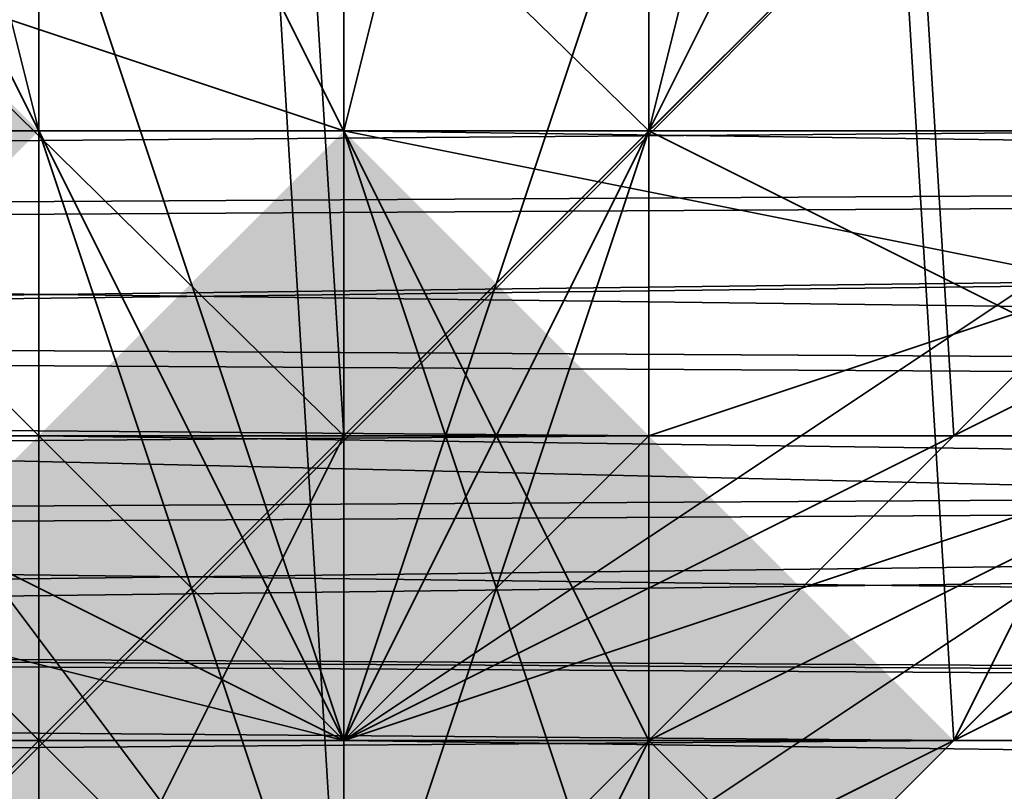
# Model space of a CAD drawing. Units: inches. Extents: x -2407 to 6480, y -2273 to 6818.
# Drawn here: x 1029 to 1031, y 1076 to 1078 of the extents above; entities that cross this region are included whole.
import ezdxf

# ---------------------------------------------------------------- set-up
doc = ezdxf.new("R2010")
doc.units = ezdxf.units.IN
doc.header["$MEASUREMENT"] = 0
doc.layers.add('SPIDERGAME CWPg169.356', color=250, linetype='Continuous', lineweight=35)

msp = doc.modelspace()

# ---------------------------------------------------------------- hatches: boundary and pattern name
at = {"layer": 'SPIDERGAME CWPg169.356', "lineweight": 35}
for points in [[(1029.1717, 1077.7325), (1028.4849, 1078.4194), (1027.798, 1079.1062), (1027.1111, 1078.4194), (1026.4242, 1077.7325), (1027.1111, 1077.0456), (1027.798, 1076.3588), (1028.4849, 1077.0456)], [(1029.1717, 1077.7325), (1028.4849, 1078.4194), (1027.798, 1079.1062), (1027.1111, 1078.4194), (1026.4242, 1077.7325), (1027.1111, 1077.0456), (1027.798, 1076.3588), (1028.4849, 1077.0456)], [(1031.2324, 1076.3588), (1030.5455, 1077.0456), (1029.8586, 1077.7325), (1029.1717, 1077.0456), (1028.4849, 1076.3588), (1029.1717, 1075.6719), (1029.8586, 1074.985), (1030.5455, 1075.6719)], [(1031.2324, 1076.3588), (1030.5455, 1077.0456), (1029.8586, 1077.7325), (1029.1717, 1077.0456), (1028.4849, 1076.3588), (1029.1717, 1075.6719), (1029.8586, 1074.985), (1030.5455, 1075.6719)], [(1031.2324, 1076.3588), (1030.5455, 1077.0456), (1029.8586, 1077.7325), (1029.1717, 1077.0456), (1028.4849, 1076.3588), (1029.1717, 1075.6719), (1029.8586, 1074.985), (1030.5455, 1075.6719)], [(1031.2324, 1076.3588), (1030.5455, 1077.0456), (1029.8586, 1077.7325), (1029.1717, 1077.0456), (1028.4849, 1076.3588), (1029.1717, 1075.6719), (1029.8586, 1074.985), (1030.5455, 1075.6719)], [(1031.2324, 1076.3588), (1030.5455, 1077.0456), (1029.8586, 1077.7325), (1029.1717, 1077.0456), (1028.4849, 1076.3588), (1029.1717, 1075.6719), (1029.8586, 1074.985), (1030.5455, 1075.6719)], [(1030.5455, 1075.6719), (1029.8586, 1076.3588), (1029.1717, 1077.0456), (1028.4849, 1076.3588), (1027.798, 1075.6719), (1028.4849, 1074.985), (1029.1717, 1074.2981), (1029.8586, 1074.985)], [(1030.5455, 1075.6719), (1029.8586, 1076.3588), (1029.1717, 1077.0456), (1028.4849, 1076.3588), (1027.798, 1075.6719), (1028.4849, 1074.985), (1029.1717, 1074.2981), (1029.8586, 1074.985)]]:
    msp.add_hatch(color=18, dxfattribs=at).paths.add_polyline_path(points)

# ---------------------------------------------------------------- linework, layer by layer
at = {"layer": 'SPIDERGAME CWPg169.356', "color": 18, "lineweight": 35}
for points in [[(816.9277, 1286.5422), (1030.5455, 1077.7325), (1031.2324, 1078.4194), (818.3014, 1287.9159), (1031.2324, 1078.4194), (1032.6061, 1079.7931), (818.9883, 1288.6028), (1032.6061, 1079.7931), (1031.2324, 1078.4194), (818.3014, 1287.9159), (1031.2324, 1078.4194), (1030.5455, 1077.7325), (1031.2324, 1079.1062), (1030.5455, 1079.7931), (1031.2324, 1079.1062), (944.6862, 1079.1062)], [(816.9277, 1286.5422), (1030.5455, 1077.7325), (1029.8586, 1077.0456), (816.9277, 1286.5422)], [(816.9277, 1286.5422), (1030.5455, 1077.7325), (1029.8586, 1077.0456), (816.9277, 1286.5422)], [(1030.5455, 1077.0456), (1030.5455, 1077.7325), (816.9277, 1286.5422)], [(1022.303, 1192.4405), (1029.1717, 1081.1669), (1031.2324, 1080.48), (1032.6061, 1079.7931), (1033.293, 1078.4194), (1032.6061, 1077.0456), (1031.2324, 1076.3588), (1032.6061, 1077.0456), (1033.293, 1078.4194), (1032.6061, 1079.7931), (1031.2324, 1080.48), (1029.1717, 1081.1669), (1027.798, 1080.48), (1027.1111, 1079.7931), (1027.1111, 1079.1062), (1027.1111, 1077.7325), (1028.4849, 1077.0456), (1029.8586, 1077.0456), (1031.2324, 1077.0456), (1024.3636, 1188.3192)], [(1031.9192, 1077.7325), (1031.2324, 1077.0456), (1029.8586, 1077.0456), (1028.4849, 1077.0456), (1027.1111, 1077.7325), (1027.1111, 1079.1062), (1027.1111, 1079.7931), (1027.798, 1080.48), (1029.1717, 1081.1669), (1022.303, 1192.4405)], [(1023.6768, 1191.7536), (1031.2324, 1080.48), (1029.1717, 1081.1669), (1027.798, 1080.48), (1026.4242, 1079.7931), (1026.4242, 1078.4194), (1026.4242, 1077.0456), (1027.798, 1076.3588), (1029.8586, 1075.6719), (1022.9899, 1187.6323)], [(1024.3636, 1188.3192), (1031.2324, 1076.3588), (1029.8586, 1075.6719), (906.2213, 1075.6719), (1029.8586, 1075.6719), (1029.8586, 1077.0456), (906.2213, 1077.0456), (906.2213, 1075.6719), (1030.5455, 1075.6719), (1029.8586, 1075.6719), (1031.2324, 1076.3588), (1024.3636, 1188.3192)], [(1022.9899, 1187.6323), (1029.8586, 1075.6719), (1029.1717, 1075.6719), (939.8781, 1075.6719), (941.9387, 1075.6719), (1029.8586, 1075.6719), (941.9387, 1075.6719), (1029.8586, 1075.6719), (1030.5455, 1075.6719), (941.9387, 1075.6719), (1030.5455, 1075.6719), (943.3125, 1075.6719), (941.9387, 1075.6719), (942.6256, 1075.6719), (1058.7073, 1075.6719), (941.9387, 1075.6719), (940.565, 1075.6719), (941.9387, 1075.6719), (1058.7073, 1075.6719)], [(1022.9899, 1187.6323), (1029.8586, 1077.0456), (1029.8586, 1075.6719), (1030.5455, 1075.6719), (1030.5455, 1077.0456), (943.9994, 1077.7325), (1030.5455, 1077.7325), (1031.2324, 1079.1062), (944.6862, 1079.1062)], [(1058.7073, 1077.0456), (877.3726, 1136.8037), (1058.7073, 1077.0456), (1002.3837, 1076.3588), (1003.0705, 1077.0456), (1003.7574, 1078.4194), (1003.7574, 1080.48), (1003.0705, 1081.1669), (1001.6968, 1081.8537)], [(906.2213, 1075.6719), (1030.5455, 1075.6719), (943.3125, 1075.6719), (1031.2324, 1076.3588), (943.3125, 1075.6719), (944.6862, 1077.0456), (945.3731, 1075.6719), (947.4337, 1075.6719), (948.8075, 1076.3588), (950.1812, 1077.0456), (950.1812, 1079.1062), (950.1812, 1080.48), (948.8075, 1081.8537), (947.4337, 1082.5406), (945.3731, 1081.8537), (944.6862, 1080.48), (944.6862, 1079.1062), (944.6862, 1080.48), (848.5239, 1085.975), (944.6862, 1080.48), (946.06, 1081.1669), (849.2108, 1086.6619)], [(1060.7679, 1081.8537), (942.6256, 1081.8537), (1060.7679, 1081.8537), (943.9994, 1081.1669), (1062.1417, 1080.48), (943.9994, 1080.48), (943.9994, 1081.1669), (942.6256, 1081.8537), (941.9387, 1082.5406), (940.565, 1081.8537), (939.8781, 1081.1669), (939.1913, 1080.48), (938.5044, 1079.1062), (939.1913, 1077.7325), (939.8781, 1076.3588), (940.565, 1075.6719), (941.9387, 1075.6719), (942.6256, 1075.6719), (943.9994, 1076.3588), (943.9994, 1077.7325), (1061.4548, 1077.7325)], [(1055.9598, 1077.0456), (939.8781, 1076.3588), (1057.3336, 1075.6719), (1055.9598, 1075.6719), (1057.3336, 1075.6719), (1001.0099, 1075.6719), (1055.9598, 1075.6719), (999.6362, 1076.3588), (1001.0099, 1075.6719), (999.6362, 1076.3588), (998.2624, 1077.7325), (998.2624, 1079.1062), (998.9493, 1081.1669), (999.6362, 1081.8537), (1001.6968, 1082.5406), (1003.0705, 1081.8537), (1003.7574, 1080.48), (1004.4443, 1079.1062), (1003.7574, 1077.0456), (1002.3837, 1075.6719), (1059.3942, 1076.3588), (1003.7574, 1077.0456)], [(941.9387, 1075.6719), (1029.8586, 1075.6719), (1029.8586, 1077.0456), (1029.8586, 1079.1062), (1029.8586, 1080.48), (1029.8586, 1081.8537), (1030.5455, 1082.5406), (1030.5455, 1081.8537), (1030.5455, 1080.48), (1030.5455, 1079.1062), (1030.5455, 1077.0456), (1029.8586, 1076.3588), (1029.1717, 1076.3588), (1028.4849, 1077.0456), (1028.4849, 1077.7325), (1028.4849, 1079.1062), (1028.4849, 1079.7931), (1028.4849, 1081.1669), (1029.1717, 1081.1669), (1029.1717, 1081.8537), (1029.8586, 1081.8537), (1029.8586, 1081.1669), (1030.5455, 1081.1669), (1030.5455, 1079.7931)], [(1029.1717, 1081.8537), (1029.1717, 1082.5406), (1029.1717, 1081.8537), (1029.8586, 1080.48), (1029.8586, 1079.1062), (1029.8586, 1077.0456), (1029.1717, 1075.6719), (1028.4849, 1075.6719), (1027.798, 1077.0456), (1027.798, 1079.1062), (1028.4849, 1080.48), (1028.4849, 1081.1669), (1029.1717, 1081.8537), (1029.8586, 1082.5406), (1030.5455, 1082.5406), (1030.5455, 1081.8537), (1031.2324, 1081.1669), (1031.9192, 1080.48), (1031.9192, 1079.1062), (1031.9192, 1077.7325), (1031.9192, 1079.1062), (945.3731, 1079.1062)], [(1257.9008, 1081.8537), (1029.1717, 1081.8537), (1029.8586, 1080.48), (1029.8586, 1079.1062), (1029.8586, 1077.0456), (1029.1717, 1075.6719), (1028.4849, 1075.6719), (1027.798, 1077.0456), (1027.798, 1079.1062), (1027.798, 1080.48), (1028.4849, 1081.8537), (1029.1717, 1082.5406), (1231.1127, 1079.7931)], [(1255.8402, 1077.7325), (1029.1717, 1077.7325), (1029.1717, 1076.3588), (1029.8586, 1076.3588), (1030.5455, 1077.0456), (1030.5455, 1079.1062), (1030.5455, 1080.48), (1030.5455, 1081.8537), (1030.5455, 1082.5406), (1029.8586, 1081.8537), (1029.8586, 1080.48), (1029.8586, 1079.1062), (1029.8586, 1077.0456), (1031.2324, 1077.0456), (1031.9192, 1077.7325), (1031.2324, 1076.3588), (1030.5455, 1075.6719)], [(1057.3336, 1076.3588), (1001.0099, 1076.3588), (999.6362, 1076.3588), (998.9493, 1077.7325), (998.9493, 1079.1062), (999.6362, 1080.48), (1000.323, 1081.1669), (1001.6968, 1081.8537), (1058.0205, 1081.1669), (1003.0705, 1081.1669), (1058.7073, 1081.1669), (878.7463, 1021.4088), (880.1201, 1020.0351), (880.807, 1018.6613), (1059.3942, 1078.4194)], [(1057.3336, 1076.3588), (1001.0099, 1076.3588), (999.6362, 1076.3588), (998.9493, 1077.7325), (998.9493, 1079.1062), (999.6362, 1080.48), (1000.323, 1081.1669), (1001.6968, 1081.8537), (1003.0705, 1081.1669), (1003.7574, 1080.48), (1003.7574, 1078.4194), (1003.0705, 1077.0456), (1002.3837, 1076.3588), (1001.0099, 1076.3588), (1002.3837, 1076.3588)], [(1004.4443, 1079.1062), (1003.7574, 1077.0456), (1060.0811, 1077.7325), (1003.7574, 1077.0456), (1059.3942, 1076.3588), (1002.3837, 1075.6719), (1058.7073, 1075.6719), (1057.3336, 1075.6719), (1055.9598, 1075.6719), (1055.273, 1076.3588), (1054.5861, 1077.7325), (1054.5861, 1079.1062), (1054.5861, 1079.7931), (1055.273, 1081.1669), (1056.6467, 1081.8537), (1065.5761, 1081.8537), (1064.2023, 1081.1669), (1055.9598, 1080.48), (1056.6467, 1081.8537)], [(1031.9192, 1080.48), (1031.2324, 1081.1669), (1029.8586, 1081.8537), (1028.4849, 1081.1669), (1027.1111, 1080.48), (1027.1111, 1079.1062), (1027.1111, 1077.7325), (1028.4849, 1076.3588), (1029.8586, 1076.3588), (1031.2324, 1076.3588), (1031.9192, 1077.7325), (1031.2324, 1076.3588), (1029.8586, 1076.3588), (1028.4849, 1076.3588), (1027.1111, 1077.7325), (1027.1111, 1079.1062), (1027.1111, 1077.7325), (1028.4849, 1076.3588), (1029.8586, 1076.3588), (1031.2324, 1076.3588), (1031.9192, 1077.7325), (1031.2324, 1076.3588), (1030.5455, 1075.6719)], [(1031.9192, 1077.7325), (1031.2324, 1076.3588), (1029.8586, 1076.3588), (1028.4849, 1076.3588), (1027.1111, 1077.7325), (1027.1111, 1079.1062), (1027.1111, 1077.7325), (1028.4849, 1076.3588), (1029.8586, 1076.3588), (1031.2324, 1076.3588), (1031.9192, 1077.7325), (1031.2324, 1076.3588), (1029.8586, 1076.3588), (1028.4849, 1076.3588), (1027.1111, 1077.7325), (1027.1111, 1079.1062), (1027.1111, 1080.48), (1028.4849, 1081.1669), (1029.8586, 1081.8537), (1031.2324, 1081.1669), (1031.9192, 1080.48)], [(1029.8586, 1077.7325), (1029.8586, 1079.1062), (1029.8586, 1080.48), (1029.8586, 1081.1669), (1029.8586, 1081.8537), (1029.8586, 1081.1669), (1029.8586, 1080.48), (1029.1717, 1079.1062), (1029.1717, 1077.7325), (1029.8586, 1076.3588)], [(1029.8586, 1077.7325), (1029.8586, 1079.1062), (1029.8586, 1080.48), (1029.8586, 1081.1669), (1029.8586, 1081.8537), (1029.8586, 1081.1669), (1029.8586, 1080.48), (1029.1717, 1079.1062), (1029.1717, 1077.7325), (1029.8586, 1076.3588)], [(944.6862, 1077.0456), (1031.9192, 1077.7325), (944.6862, 1077.0456), (1031.2324, 1076.3588), (1029.8586, 1075.6719), (1027.798, 1076.3588), (1026.4242, 1077.0456), (1026.4242, 1078.4194), (1026.4242, 1079.7931), (1027.798, 1080.48), (1027.798, 1079.1062), (1255.8402, 1079.1062)], [(1028.4849, 1079.7931), (1028.4849, 1079.1062), (1029.1717, 1077.7325), (1029.1717, 1076.3588), (1029.8586, 1076.3588), (1030.5455, 1077.7325), (1030.5455, 1079.1062), (1030.5455, 1080.48)], [(821.0489, 866.8622), (1033.293, 1079.1062), (1032.6061, 1079.7931), (820.362, 867.5491)], [(821.0489, 866.8622), (1033.293, 1079.1062), (1032.6061, 1079.7931), (820.362, 867.5491)], [(1055.273, 1079.7931), (998.9493, 1079.1062), (1055.273, 1079.1062), (998.9493, 1079.1062), (998.9493, 1077.7325), (1055.273, 1077.7325), (1055.273, 1079.1062), (1055.9598, 1077.0456), (939.1913, 1077.7325), (938.5044, 1079.1062), (1055.273, 1079.1062)], [(943.9994, 1077.7325), (1030.5455, 1077.7325), (1031.2324, 1079.1062), (1030.5455, 1079.7931)], [(1055.273, 1076.3588), (998.2624, 1077.7325), (998.2624, 1079.1062), (1054.5861, 1079.1062), (998.2624, 1079.1062), (1054.5861, 1079.7931)], [(821.0489, 866.8622), (1033.293, 1079.1062), (821.0489, 866.8622)], [(821.0489, 866.8622), (1033.293, 1079.1062), (821.0489, 866.8622)], [(906.2213, 1079.1062), (1030.5455, 1079.1062), (1030.5455, 1077.0456), (906.2213, 1077.0456), (1030.5455, 1077.0456), (1030.5455, 1075.6719), (906.2213, 1075.6719)], [(1030.5455, 1075.6719), (1030.5455, 1077.0456), (906.2213, 1077.0456), (1030.5455, 1077.0456), (1030.5455, 1079.1062), (906.2213, 1079.1062)], [(906.2213, 1077.0456), (1029.8586, 1077.0456), (1029.8586, 1079.1062), (906.2213, 1079.1062)], [(1029.8586, 1077.0456), (1029.8586, 1079.1062), (906.2213, 1079.1062)], [(1029.8586, 1077.0456), (906.2213, 1077.0456), (906.2213, 1079.1062)], [(906.9082, 1079.1062), (1029.8586, 1079.1062), (1029.8586, 1077.7325)], [(1029.8586, 1077.7325), (906.9082, 1077.7325), (906.9082, 1079.1062)], [(1029.1717, 1077.7325), (1029.1717, 1079.1062), (906.9082, 1079.1062)], [(906.9082, 1079.1062), (906.9082, 1077.7325), (1029.1717, 1077.7325)], [(1055.273, 1079.1062), (938.5044, 1079.1062), (939.1913, 1077.7325), (1028.4849, 1077.0456), (1029.1717, 1076.3588), (940.565, 1076.3588), (941.9387, 1076.3588), (1029.1717, 1076.3588), (940.565, 1076.3588), (941.9387, 1076.3588), (1029.1717, 1076.3588), (940.565, 1076.3588), (1028.4849, 1077.0456), (939.1913, 1077.7325), (1028.4849, 1077.7325), (938.5044, 1077.0456), (1028.4849, 1076.3588), (1029.1717, 1075.6719), (939.8781, 1075.6719), (1028.4849, 1076.3588), (938.5044, 1077.0456)], [(1061.4548, 1079.1062), (943.9994, 1079.1062), (943.9994, 1077.7325), (1061.4548, 1077.7325), (943.3125, 1077.0456)], [(1054.5861, 1079.1062), (1054.5861, 1077.7325), (998.2624, 1077.7325), (999.6362, 1076.3588), (1055.273, 1076.3588), (1054.5861, 1077.7325), (998.2624, 1077.7325)], [(1029.1717, 1079.1062), (1029.1717, 1077.0456), (1029.1717, 1079.1062)], [(1029.1717, 1079.1062), (1029.1717, 1077.0456), (1029.1717, 1079.1062)], [(1029.8586, 1077.7325), (1029.8586, 1079.1062), (1029.8586, 1077.7325)], [(1029.8586, 1079.1062), (1029.8586, 1077.7325), (1230.4258, 1074.985)], [(1029.8586, 1079.1062), (1230.4258, 1076.3588), (1230.4258, 1074.985), (1230.4258, 1073.6113), (1029.8586, 1076.3588)], [(1029.8586, 1077.7325), (1029.8586, 1079.1062), (1029.8586, 1077.7325)], [(1058.7073, 1077.0456), (1003.0705, 1077.0456), (1059.3942, 1077.7325), (1003.0705, 1077.0456), (1003.7574, 1078.4194)], [(1027.1111, 1077.0456), (1027.1111, 1076.3588), (1029.8586, 1076.3588), (1027.798, 1078.4194), (1027.1111, 1077.7325), (1029.8586, 1076.3588), (1030.5455, 1078.4194), (1029.1717, 1078.4194), (1029.8586, 1076.3588), (1027.1111, 1076.3588)], [(1031.9192, 1077.7325), (1029.8586, 1076.3588), (1029.1717, 1078.4194)], [(1030.5455, 1077.7325), (1030.5455, 1077.0456), (1030.5455, 1075.6719), (1029.8586, 1075.6719), (1030.5455, 1075.6719), (906.2213, 1075.6719)], [(1029.8586, 1076.3588), (906.9082, 1076.3588), (1029.8586, 1076.3588), (1029.1717, 1077.7325), (906.9082, 1077.7325), (906.9082, 1076.3588)], [(906.9082, 1076.3588), (1029.8586, 1076.3588), (906.9082, 1076.3588), (906.9082, 1077.7325), (1029.8586, 1077.7325), (1029.8586, 1076.3588)], [(1057.3336, 1075.6719), (940.565, 1075.6719), (1057.3336, 1075.6719), (939.8781, 1076.3588), (1055.9598, 1077.0456), (939.1913, 1077.7325), (1055.9598, 1077.0456)], [(1055.9598, 1077.7325), (939.8781, 1077.7325), (1055.9598, 1077.7325), (940.565, 1077.0456), (1057.3336, 1076.3588)], [(939.8781, 1077.7325), (1055.9598, 1077.7325)], [(1057.3336, 1076.3588), (941.2519, 1076.3588), (1057.3336, 1076.3588), (940.565, 1077.0456), (1055.9598, 1077.7325)], [(1029.8586, 1076.3588), (943.3125, 1076.3588), (1030.5455, 1077.0456), (943.3125, 1076.3588), (943.9994, 1077.7325)], [(1062.1417, 1077.0456), (943.9994, 1077.7325), (1062.1417, 1077.0456), (943.9994, 1076.3588)], [(1055.9598, 1076.3588), (999.6362, 1076.3588), (1055.273, 1077.0456), (998.9493, 1077.7325), (999.6362, 1076.3588), (1001.0099, 1076.3588), (1055.9598, 1076.3588)], [(1055.273, 1077.0456), (1055.273, 1077.7325), (998.9493, 1077.7325)], [(1029.8586, 1075.6719), (1029.1717, 1077.7325), (1030.5455, 1077.7325), (1029.8586, 1075.6719), (1027.1111, 1077.0456), (1027.798, 1077.7325), (1029.8586, 1075.6719)], [(1027.1111, 1075.6719), (1027.1111, 1076.3588), (1029.8586, 1075.6719), (1027.1111, 1077.0456), (1029.8586, 1076.3588), (1027.1111, 1077.7325)], [(1029.8586, 1076.3588), (1028.4849, 1076.3588), (1029.8586, 1076.3588), (1031.9192, 1077.0456), (1031.2324, 1076.3588), (1029.8586, 1076.3588), (1031.9192, 1077.7325), (1032.6061, 1077.7325), (1029.8586, 1076.3588), (1031.9192, 1077.0456), (1029.8586, 1075.6719), (1029.1717, 1077.7325)], [(1255.8402, 1077.7325), (1029.1717, 1077.7325), (1029.1717, 1076.3588), (1255.8402, 1076.3588)], [(1029.8586, 1076.3588), (1029.8586, 1077.7325), (1029.8586, 1076.3588)], [(1029.8586, 1076.3588), (1029.8586, 1077.7325)], [(1029.8586, 1077.7325), (1230.4258, 1074.985), (1230.4258, 1073.6113), (1029.8586, 1076.3588)], [(1029.8586, 1076.3588), (1029.8586, 1077.7325), (1230.4258, 1074.985)], [(1029.8586, 1076.3588), (1230.4258, 1073.6113), (1029.8586, 1076.3588), (1029.8586, 1077.7325)], [(1029.8586, 1076.3588), (1029.8586, 1077.7325), (1029.8586, 1076.3588)], [(1029.8586, 1076.3588), (1029.8586, 1077.7325)], [(906.2213, 1077.0456), (1029.8586, 1077.0456), (1029.8586, 1075.6719), (906.2213, 1075.6719), (1029.8586, 1075.6719), (1029.1717, 1075.6719), (939.8781, 1075.6719)], [(1057.3336, 1076.3588), (941.2519, 1076.3588), (941.9387, 1076.3588), (1058.7073, 1076.3588), (942.6256, 1076.3588), (941.9387, 1076.3588), (1058.7073, 1076.3588), (943.3125, 1077.0456), (942.6256, 1076.3588), (1058.7073, 1076.3588)], [(1058.7073, 1076.3588), (943.3125, 1077.0456), (942.6256, 1076.3588)], [(1058.7073, 1076.3588), (943.3125, 1077.0456), (1060.0811, 1076.3588)], [(1001.0099, 1076.3588), (1055.9598, 1076.3588), (999.6362, 1076.3588), (1055.273, 1077.0456)], [(1058.0205, 1076.3588), (1002.3837, 1076.3588), (1058.7073, 1077.0456), (1003.0705, 1077.0456)], [(1027.1111, 1075.6719), (1029.8586, 1075.6719), (1029.8586, 1074.985), (1028.4849, 1075.6719), (1029.8586, 1075.6719), (1031.9192, 1076.3588), (1031.2324, 1075.6719), (1029.8586, 1075.6719), (1031.9192, 1077.0456), (1032.6061, 1077.0456), (1029.8586, 1075.6719), (1031.9192, 1076.3588)], [(1255.8402, 1077.0456), (1027.798, 1077.0456), (1028.4849, 1075.6719)], [(1029.1717, 1076.3588), (1028.4849, 1077.0456)], [(1032.6061, 1074.2981), (1031.9192, 1074.985), (1031.9192, 1077.0456), (1033.293, 1077.0456), (1031.9192, 1074.985), (1029.8586, 1075.6719), (1030.5455, 1076.3588), (1031.9192, 1074.985), (1029.8586, 1074.985), (1029.1717, 1075.6719), (1031.9192, 1074.985), (1029.8586, 1075.6719)], [(1029.1717, 1075.6719), (1029.1717, 1077.0456), (1029.1717, 1075.6719)], [(1029.1717, 1075.6719), (1029.1717, 1077.0456), (1029.1717, 1075.6719)], [(906.9082, 1076.3588), (1029.8586, 1076.3588), (906.9082, 1076.3588)], [(906.9082, 1076.3588), (1029.8586, 1076.3588), (906.9082, 1076.3588)], [(1255.8402, 1076.3588), (1029.1717, 1076.3588), (941.9387, 1076.3588), (1029.8586, 1076.3588), (941.9387, 1076.3588), (1029.8586, 1076.3588), (943.3125, 1076.3588), (941.9387, 1076.3588), (942.6256, 1076.3588), (1058.7073, 1076.3588), (941.9387, 1076.3588), (941.2519, 1076.3588)], [(1055.9598, 1076.3588), (999.6362, 1076.3588), (1001.0099, 1076.3588), (1055.9598, 1076.3588)], [(1028.4849, 1076.3588), (1029.8586, 1076.3588), (1028.4849, 1076.3588)], [(1031.2324, 1076.3588), (1029.8586, 1076.3588), (1031.2324, 1076.3588)], [(1230.4258, 1073.6113), (1029.8586, 1076.3588), (1230.4258, 1073.6113)], [(1256.527, 1076.3588), (1029.8586, 1076.3588), (1256.527, 1076.3588)], [(1029.8586, 1075.6719), (1031.2324, 1076.3588)], [(1230.4258, 1073.6113), (1029.8586, 1076.3588), (1230.4258, 1073.6113)], [(1256.527, 1076.3588), (1029.8586, 1076.3588), (1256.527, 1076.3588)]]:
    msp.add_lwpolyline(points, dxfattribs=at)
for points in [[(1030.5455, 1077.7325), (816.9277, 1286.5422), (818.3014, 1287.9159), (1031.2324, 1078.4194)], [(1030.5455, 1077.7325), (816.9277, 1286.5422), (818.3014, 1287.9159), (1031.2324, 1078.4194)], [(1029.8586, 1077.0456), (816.9277, 1286.5422), (1030.5455, 1077.7325)], [(1029.8586, 1077.0456), (816.9277, 1286.5422), (1030.5455, 1077.7325)], [(1024.3636, 1188.3192), (1031.2324, 1076.3588), (1032.6061, 1077.0456), (1025.7374, 1189.0061)], [(1031.9192, 1077.7325), (1025.0505, 1189.0061), (1024.3636, 1188.3192), (1031.2324, 1077.0456)], [(1024.3636, 1188.3192), (1031.2324, 1076.3588), (1032.6061, 1077.0456), (1025.7374, 1189.0061)], [(1031.9192, 1077.7325), (1025.0505, 1189.0061), (1024.3636, 1188.3192), (1031.2324, 1077.0456)], [(1022.9899, 1187.6323), (1029.8586, 1075.6719), (1027.798, 1076.3588), (1020.9293, 1188.3192)], [(1022.9899, 1187.6323), (1029.8586, 1075.6719), (1027.798, 1076.3588), (1020.9293, 1188.3192)], [(1022.9899, 1187.6323), (1029.8586, 1077.0456), (1028.4849, 1077.0456), (1021.6161, 1188.3192)], [(1022.9899, 1187.6323), (1029.8586, 1077.0456), (1028.4849, 1077.0456), (1021.6161, 1188.3192)], [(1024.3636, 1188.3192), (1022.9899, 1187.6323), (1029.8586, 1077.0456), (1031.2324, 1077.0456)], [(1029.1717, 1077.7325), (906.9082, 1077.7325), (906.9082, 1079.1062), (1029.1717, 1079.1062), (1029.1717, 1077.7325), (1029.1717, 1076.3588), (1029.8586, 1076.3588), (1030.5455, 1077.7325), (1030.5455, 1079.1062), (1030.5455, 1080.48), (1029.8586, 1081.1669), (1029.8586, 1081.8537), (1029.1717, 1081.1669), (1029.1717, 1080.48), (1028.4849, 1079.1062)], [(1032.6061, 1079.1062), (1031.9192, 1077.7325), (1031.2324, 1076.3588), (1029.8586, 1076.3588), (1028.4849, 1076.3588), (1027.1111, 1077.7325), (1027.1111, 1079.1062), (1027.1111, 1080.48), (1028.4849, 1081.1669), (1029.8586, 1081.8537), (1031.2324, 1081.1669), (1031.9192, 1080.48)], [(1032.6061, 1079.1062), (1031.9192, 1077.7325), (1031.2324, 1076.3588), (1029.8586, 1076.3588), (1028.4849, 1076.3588), (1027.1111, 1077.7325), (1027.1111, 1079.1062), (1027.1111, 1080.48), (1028.4849, 1081.1669), (1029.8586, 1081.8537), (1031.2324, 1081.1669), (1031.9192, 1080.48)], [(1034.6667, 1081.8537), (1033.9799, 1081.1669), (1032.6061, 1079.7931), (1031.2324, 1078.4194), (1030.5455, 1077.7325), (1029.8586, 1077.0456), (1030.5455, 1077.7325), (1031.2324, 1078.4194), (1032.6061, 1079.7931), (1033.9799, 1081.1669)], [(1034.6667, 1081.8537), (1033.9799, 1081.1669), (1032.6061, 1079.7931), (1031.2324, 1078.4194), (1030.5455, 1077.7325), (1029.8586, 1077.0456), (1030.5455, 1077.7325), (1031.2324, 1078.4194), (1032.6061, 1079.7931), (1033.9799, 1081.1669)], [(820.362, 866.8622), (1033.293, 1080.48), (1031.9192, 1081.1669), (818.9883, 868.2359)], [(1031.9192, 1081.1669), (1033.293, 1080.48), (820.362, 866.8622), (818.9883, 868.2359)], [(1031.2324, 1081.1669), (818.9883, 868.2359), (820.362, 867.5491), (1032.6061, 1079.7931)], [(1031.2324, 1081.1669), (1032.6061, 1079.7931), (820.362, 867.5491), (818.9883, 868.2359)], [(820.362, 866.8622), (1033.293, 1080.48), (1031.9192, 1081.1669), (818.9883, 868.2359)], [(1031.9192, 1081.1669), (1033.293, 1080.48), (820.362, 866.8622), (818.9883, 868.2359)], [(1031.2324, 1081.1669), (818.9883, 868.2359), (820.362, 867.5491), (1032.6061, 1079.7931)], [(1031.2324, 1081.1669), (1032.6061, 1079.7931), (820.362, 867.5491), (818.9883, 868.2359)], [(1028.4849, 1081.1669), (1030.5455, 1080.48), (1029.8586, 1077.7325), (1027.798, 1078.4194)], [(1028.4849, 1081.1669), (1030.5455, 1080.48), (1029.8586, 1077.7325), (1027.798, 1078.4194)], [(821.0489, 866.1753), (1033.9799, 1079.1062), (1034.6667, 1079.1062), (821.0489, 865.4884), (821.0489, 866.1753), (1033.9799, 1079.1062), (1033.293, 1080.48), (820.362, 866.8622)], [(1033.9799, 1079.1062), (1034.6667, 1079.1062), (821.0489, 865.4884), (821.0489, 866.1753), (1033.9799, 1079.1062), (821.0489, 866.1753), (820.362, 866.8622), (1033.293, 1080.48)], [(821.0489, 866.1753), (1033.9799, 1079.1062), (1034.6667, 1079.1062), (821.0489, 865.4884), (821.0489, 866.1753), (1033.9799, 1079.1062), (1033.293, 1080.48), (820.362, 866.8622)], [(1033.9799, 1079.1062), (1034.6667, 1079.1062), (821.0489, 865.4884), (821.0489, 866.1753), (1033.9799, 1079.1062), (821.0489, 866.1753), (820.362, 866.8622), (1033.293, 1080.48)], [(1028.4849, 1080.48), (1026.4242, 1079.7931), (1027.798, 1077.7325), (1029.1717, 1077.7325)], [(1028.4849, 1080.48), (1026.4242, 1079.7931), (1027.798, 1077.7325), (1029.1717, 1077.7325)], [(1031.2324, 1080.48), (1028.4849, 1080.48), (1029.1717, 1077.7325), (1030.5455, 1077.7325)], [(1031.2324, 1080.48), (1028.4849, 1080.48), (1029.1717, 1077.7325), (1030.5455, 1077.7325)], [(1030.5455, 1080.48), (1032.6061, 1080.48), (1033.293, 1077.0456), (1029.8586, 1077.7325)], [(1030.5455, 1080.48), (1032.6061, 1080.48), (1033.293, 1077.0456), (1029.8586, 1077.7325)], [(1033.293, 1079.7931), (1031.2324, 1080.48), (1030.5455, 1077.7325), (1031.9192, 1077.0456)], [(1033.293, 1079.7931), (1031.2324, 1080.48), (1030.5455, 1077.7325), (1031.9192, 1077.0456)], [(821.0489, 866.8622), (1033.293, 1079.1062), (821.0489, 866.8622), (1033.293, 1079.1062), (1032.6061, 1079.7931), (820.362, 867.5491)], [(821.0489, 866.8622), (1033.293, 1079.1062), (821.0489, 866.8622), (1033.293, 1079.1062), (1032.6061, 1079.7931), (820.362, 867.5491)], [(999.6362, 1076.3588), (998.2624, 1077.7325), (1054.5861, 1077.7325), (1054.5861, 1079.1062), (998.2624, 1079.1062), (1054.5861, 1079.7931), (1054.5861, 1079.1062), (998.2624, 1079.1062), (998.2624, 1077.7325), (1055.273, 1076.3588)], [(1031.2324, 1079.7931), (1029.1717, 1079.1062), (1030.5455, 1076.3588), (1031.9192, 1077.0456)], [(1031.2324, 1079.7931), (1029.1717, 1079.1062), (1030.5455, 1076.3588), (1031.9192, 1077.0456)], [(1030.5455, 1079.1062), (1033.293, 1079.7931), (1032.6061, 1077.7325), (1030.5455, 1077.0456)], [(1030.5455, 1079.1062), (1033.293, 1079.7931), (1032.6061, 1077.7325), (1030.5455, 1077.0456)], [(906.9082, 1079.1062), (1029.8586, 1079.1062), (1029.8586, 1077.7325), (906.9082, 1077.7325)], [(943.9994, 1077.7325), (944.6862, 1079.1062), (1062.1417, 1079.1062), (1062.1417, 1077.0456), (943.9994, 1077.7325), (1062.1417, 1077.0456), (943.9994, 1076.3588)], [(943.9994, 1077.7325), (1061.4548, 1077.7325), (1061.4548, 1079.1062), (943.9994, 1079.1062)], [(1030.5455, 1077.7325), (943.9994, 1077.7325), (944.6862, 1079.1062), (1031.2324, 1079.1062)], [(1031.9192, 1077.7325), (1031.9192, 1079.1062), (945.3731, 1079.1062), (944.6862, 1077.0456), (1031.9192, 1077.7325), (944.6862, 1077.0456), (1031.2324, 1076.3588)], [(1055.273, 1079.1062), (998.9493, 1079.1062), (998.9493, 1077.7325), (1055.273, 1077.7325)], [(1004.4443, 1079.1062), (1003.7574, 1077.0456), (1060.0811, 1077.7325)], [(1030.5455, 1077.0456), (1027.798, 1077.0456), (1027.798, 1079.1062), (1030.5455, 1079.1062)], [(1029.1717, 1079.1062), (1027.798, 1078.4194), (1029.8586, 1075.6719), (1030.5455, 1076.3588)], [(1030.5455, 1077.0456), (1027.798, 1077.0456), (1027.798, 1079.1062), (1030.5455, 1079.1062)], [(1029.1717, 1079.1062), (1027.798, 1078.4194), (1029.8586, 1075.6719), (1030.5455, 1076.3588)], [(1255.8402, 1077.0456), (1027.798, 1077.0456), (1027.798, 1079.1062), (1255.8402, 1079.1062)], [(1255.8402, 1077.0456), (1027.798, 1077.0456), (1027.798, 1079.1062), (1255.8402, 1079.1062)], [(1028.4849, 1079.1062), (1255.8402, 1079.1062), (1255.8402, 1077.7325), (1029.1717, 1077.7325)], [(1028.4849, 1079.1062), (1255.8402, 1079.1062), (1255.8402, 1077.7325), (1029.1717, 1077.7325)], [(1029.1717, 1075.6719), (1230.4258, 1072.9244), (1230.4258, 1074.2981), (1231.1127, 1076.3588), (1029.1717, 1079.1062), (1029.1717, 1077.0456), (1230.4258, 1074.2981), (1029.1717, 1077.0456), (1029.1717, 1075.6719), (1230.4258, 1072.9244), (1029.1717, 1075.6719), (1029.1717, 1077.0456), (1029.1717, 1079.1062), (1230.4258, 1076.3588), (1230.4258, 1074.2981), (1029.1717, 1077.0456), (1230.4258, 1074.2981), (1230.4258, 1072.9244), (1029.1717, 1075.6719), (1230.4258, 1072.9244)], [(1029.1717, 1075.6719), (1230.4258, 1072.9244), (1230.4258, 1074.2981), (1231.1127, 1076.3588), (1029.1717, 1079.1062), (1029.1717, 1077.0456), (1230.4258, 1074.2981), (1029.1717, 1077.0456), (1029.1717, 1075.6719), (1230.4258, 1072.9244), (1029.1717, 1075.6719), (1029.1717, 1077.0456), (1029.1717, 1079.1062), (1230.4258, 1076.3588), (1230.4258, 1074.2981), (1029.1717, 1077.0456), (1230.4258, 1074.2981), (1230.4258, 1072.9244), (1029.1717, 1075.6719), (1230.4258, 1072.9244)], [(1029.8586, 1079.1062), (1029.8586, 1077.0456), (1257.9008, 1077.0456), (1257.9008, 1079.1062)], [(1029.8586, 1076.3588), (1230.4258, 1073.6113), (1029.8586, 1076.3588), (1029.8586, 1077.7325), (1230.4258, 1074.985), (1230.4258, 1073.6113), (1029.8586, 1076.3588), (1029.8586, 1077.7325), (1230.4258, 1074.985), (1029.8586, 1077.7325), (1029.8586, 1079.1062), (1230.4258, 1076.3588), (1230.4258, 1074.985), (1230.4258, 1073.6113)], [(1029.8586, 1077.7325), (1230.4258, 1074.985), (1230.4258, 1076.3588), (1029.8586, 1079.1062)], [(1029.8586, 1079.1062), (1029.8586, 1077.0456), (1257.9008, 1077.0456), (1257.9008, 1079.1062)], [(1029.8586, 1077.7325), (1230.4258, 1074.985), (1230.4258, 1076.3588), (1029.8586, 1079.1062)], [(1030.5455, 1078.4194), (1033.293, 1079.1062), (1032.6061, 1076.3588), (1030.5455, 1076.3588)], [(1030.5455, 1078.4194), (1033.293, 1079.1062), (1032.6061, 1076.3588), (1030.5455, 1076.3588)], [(1030.5455, 1079.1062), (1030.5455, 1077.7325), (1257.2139, 1077.7325), (1257.2139, 1079.1062)], [(1030.5455, 1079.1062), (1030.5455, 1077.7325), (1257.2139, 1077.7325), (1257.2139, 1079.1062)], [(1059.3942, 1077.7325), (1003.0705, 1077.0456), (1003.7574, 1078.4194)], [(1027.798, 1078.4194), (1027.1111, 1077.0456), (1029.1717, 1075.6719), (1029.8586, 1075.6719)], [(1027.798, 1078.4194), (1027.1111, 1077.7325), (1029.8586, 1076.3588)], [(1027.798, 1078.4194), (1027.1111, 1077.0456), (1029.1717, 1075.6719), (1029.8586, 1075.6719)], [(1030.5455, 1076.3588), (1027.798, 1076.3588), (1027.798, 1078.4194), (1030.5455, 1078.4194)], [(1030.5455, 1075.6719), (1028.4849, 1075.6719), (1027.798, 1078.4194), (1029.8586, 1077.7325)], [(1030.5455, 1076.3588), (1027.798, 1076.3588), (1027.798, 1078.4194), (1030.5455, 1078.4194)], [(1027.798, 1078.4194), (1029.8586, 1076.3588), (1029.1717, 1078.4194)], [(1030.5455, 1075.6719), (1028.4849, 1075.6719), (1027.798, 1078.4194), (1029.8586, 1077.7325)], [(1030.5455, 1078.4194), (1029.1717, 1078.4194), (1029.8586, 1076.3588)], [(1030.5455, 1078.4194), (1029.8586, 1076.3588), (1031.9192, 1077.7325)], [(1032.6061, 1077.7325), (1033.9799, 1078.4194), (1031.9192, 1077.0456), (1031.2324, 1076.3588)], [(1032.6061, 1077.7325), (1033.9799, 1078.4194), (1031.9192, 1077.0456), (1031.2324, 1076.3588)], [(1029.8586, 1076.3588), (906.9082, 1076.3588), (1029.8586, 1076.3588), (1029.1717, 1077.7325), (906.9082, 1077.7325), (906.9082, 1076.3588), (1029.8586, 1076.3588), (906.9082, 1076.3588), (906.9082, 1077.7325), (1029.8586, 1077.7325)], [(1055.9598, 1077.0456), (1057.3336, 1075.6719), (939.8781, 1076.3588), (1055.9598, 1077.0456), (939.1913, 1077.7325), (939.8781, 1076.3588)], [(940.565, 1076.3588), (1028.4849, 1077.0456), (939.1913, 1077.7325), (940.565, 1076.3588), (1029.1717, 1076.3588), (1028.4849, 1077.0456)], [(939.8781, 1077.7325), (1055.9598, 1077.7325), (940.565, 1077.0456)], [(1057.3336, 1076.3588), (940.565, 1077.0456), (1055.9598, 1077.7325)], [(943.3125, 1077.0456), (1061.4548, 1077.7325), (943.9994, 1077.7325)], [(943.3125, 1077.0456), (1060.0811, 1076.3588), (1061.4548, 1077.7325), (943.3125, 1077.0456), (1058.7073, 1076.3588), (1060.0811, 1076.3588)], [(1030.5455, 1077.0456), (943.3125, 1076.3588), (943.9994, 1077.7325)], [(1030.5455, 1077.0456), (943.9994, 1077.7325), (1030.5455, 1077.7325)], [(998.2624, 1077.7325), (1054.5861, 1077.7325), (1055.273, 1076.3588)], [(1055.273, 1077.0456), (998.9493, 1077.7325), (999.6362, 1076.3588)], [(1055.273, 1077.0456), (1055.273, 1077.7325), (998.9493, 1077.7325)], [(1058.7073, 1077.0456), (1003.0705, 1077.0456), (1059.3942, 1077.7325)], [(1060.0811, 1077.7325), (1003.7574, 1077.0456), (1059.3942, 1076.3588)], [(1027.798, 1077.7325), (1027.1111, 1077.0456), (1029.8586, 1075.6719)], [(1027.1111, 1077.0456), (1029.8586, 1076.3588), (1027.1111, 1077.7325)], [(1027.798, 1077.7325), (1029.8586, 1075.6719), (1029.1717, 1077.7325)], [(1030.5455, 1077.7325), (1029.1717, 1077.7325), (1029.8586, 1075.6719)], [(1030.5455, 1077.0456), (1032.6061, 1077.7325), (1031.2324, 1076.3588), (1029.8586, 1076.3588)], [(1032.6061, 1074.985), (1030.5455, 1075.6719), (1029.8586, 1077.7325), (1033.293, 1077.0456)], [(1030.5455, 1077.7325), (1029.8586, 1075.6719), (1031.9192, 1077.0456)], [(1032.6061, 1077.7325), (1029.8586, 1076.3588), (1031.9192, 1077.0456)], [(1032.6061, 1077.7325), (1031.9192, 1077.7325), (1029.8586, 1076.3588)], [(1030.5455, 1077.0456), (1032.6061, 1077.7325), (1031.2324, 1076.3588), (1029.8586, 1076.3588)], [(1032.6061, 1074.985), (1030.5455, 1075.6719), (1029.8586, 1077.7325), (1033.293, 1077.0456)], [(1256.527, 1076.3588), (1029.8586, 1076.3588), (1030.5455, 1077.7325), (1257.2139, 1077.7325)], [(1256.527, 1076.3588), (1029.8586, 1076.3588), (1030.5455, 1077.7325), (1257.2139, 1077.7325)], [(940.565, 1077.0456), (1057.3336, 1076.3588), (941.2519, 1076.3588)], [(944.6862, 1077.0456), (943.3125, 1075.6719), (1031.2324, 1076.3588)], [(1029.8586, 1076.3588), (943.3125, 1076.3588), (1030.5455, 1077.0456)], [(1062.1417, 1077.0456), (1060.7679, 1075.6719), (943.9994, 1076.3588)], [(1002.3837, 1075.6719), (1003.7574, 1077.0456), (1059.3942, 1076.3588), (1002.3837, 1075.6719), (1058.7073, 1075.6719), (1059.3942, 1076.3588)], [(1058.0205, 1076.3588), (1002.3837, 1076.3588), (1058.7073, 1077.0456)], [(1003.0705, 1077.0456), (1058.7073, 1077.0456), (1002.3837, 1076.3588)], [(1027.1111, 1077.0456), (1027.1111, 1076.3588), (1029.8586, 1076.3588)], [(1027.798, 1077.0456), (1030.5455, 1077.0456), (1029.8586, 1076.3588), (1028.4849, 1076.3588)], [(1027.798, 1077.0456), (1030.5455, 1077.0456), (1029.8586, 1076.3588), (1028.4849, 1076.3588)], [(1028.4849, 1075.6719), (1027.798, 1077.0456), (1255.8402, 1077.0456), (1256.527, 1075.6719)], [(1257.2139, 1075.6719), (1029.1717, 1075.6719), (1029.8586, 1077.0456), (1257.9008, 1077.0456)], [(1257.2139, 1075.6719), (1029.1717, 1075.6719), (1029.8586, 1077.0456), (1257.9008, 1077.0456)], [(1032.6061, 1077.0456), (1029.8586, 1075.6719), (1031.9192, 1076.3588)], [(1032.6061, 1077.0456), (1031.9192, 1077.0456), (1029.8586, 1075.6719)], [(1031.2324, 1076.3588), (1031.9192, 1077.0456), (1029.8586, 1076.3588)], [(1030.5455, 1076.3588), (1031.9192, 1074.985), (1031.9192, 1077.0456)], [(1029.1717, 1076.3588), (941.9387, 1076.3588), (1029.8586, 1076.3588)], [(941.9387, 1076.3588), (1029.8586, 1076.3588), (941.9387, 1076.3588), (1029.8586, 1076.3588), (943.3125, 1076.3588)], [(1031.2324, 1076.3588), (943.3125, 1075.6719), (1030.5455, 1075.6719)], [(1055.9598, 1075.6719), (1057.3336, 1075.6719), (1001.0099, 1075.6719), (1055.9598, 1075.6719), (1001.0099, 1075.6719), (999.6362, 1076.3588), (1055.9598, 1075.6719), (999.6362, 1076.3588), (1055.273, 1076.3588)], [(1001.0099, 1076.3588), (1002.3837, 1076.3588), (1058.0205, 1076.3588), (1057.3336, 1076.3588)], [(1001.0099, 1076.3588), (1002.3837, 1076.3588), (1058.0205, 1076.3588), (1057.3336, 1076.3588)], [(1028.4849, 1076.3588), (1029.8586, 1076.3588), (1027.1111, 1076.3588)], [(1027.798, 1076.3588), (1030.5455, 1076.3588), (1029.8586, 1074.985), (1028.4849, 1075.6719)], [(1027.798, 1076.3588), (1030.5455, 1076.3588), (1029.8586, 1074.985), (1028.4849, 1075.6719)], [(1255.8402, 1076.3588), (1029.1717, 1076.3588), (1029.8586, 1076.3588), (1256.527, 1076.3588)], [(1255.8402, 1076.3588), (1029.1717, 1076.3588), (1029.8586, 1076.3588), (1256.527, 1076.3588)], [(1030.5455, 1076.3588), (1032.6061, 1076.3588), (1031.2324, 1075.6719), (1029.8586, 1074.985)], [(1030.5455, 1076.3588), (1032.6061, 1076.3588), (1031.2324, 1075.6719), (1029.8586, 1074.985)], [(1030.5455, 1076.3588), (1029.8586, 1075.6719), (1031.9192, 1074.985)]]:
    msp.add_lwpolyline(points, close=True, dxfattribs=at)

doc.saveas('drawing.dxf')
